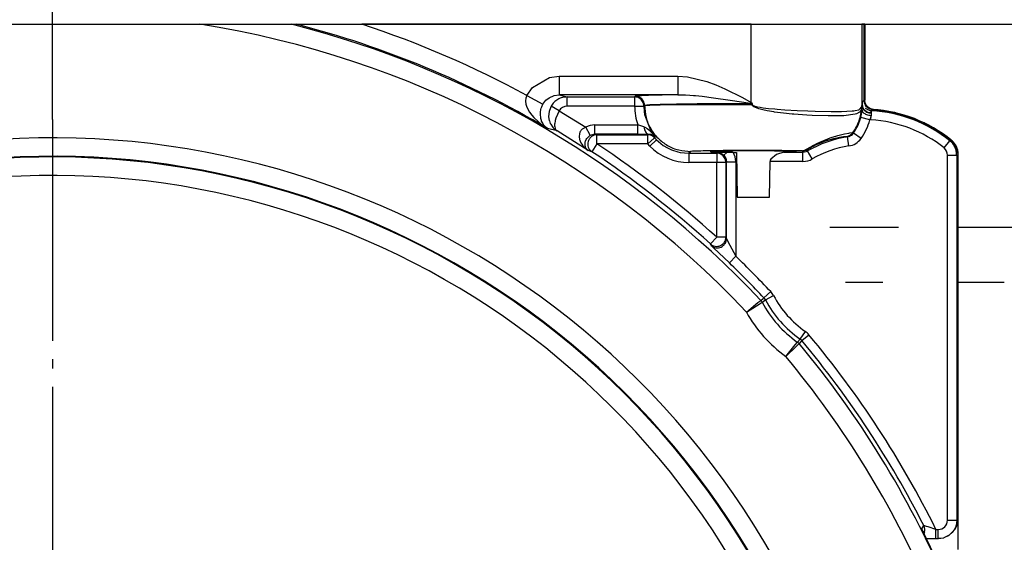
# Model space of a CAD drawing. Units: inches. Extents: x -250 to 930, y -124 to 708.
# Drawn here: x 360 to 371, y 137 to 143 of the extents above; entities that cross this region are included whole.
import ezdxf

# ---------------------------------------------------------------- set-up
doc = ezdxf.new("R2010")
doc.units = ezdxf.units.IN
doc.linetypes.add('DOT_CENTER', pattern=[14, 12, -1, 0, -1])
doc.layers.add('1', color=7, linetype='Continuous')
doc.styles.add('CONVERTER_11', font='txt.shx', dxfattribs={"width": 0.9})
doc.dimstyles.new('ME10_DIM_62', dxfattribs={"dimtxt": 17.5, "dimasz": 17.5, "dimexe": 10, "dimexo": 0, "dimgap": 10, "dimtad": 1, "dimdsep": 46, "dimtxsty": 'CONVERTER_11', "dimsah": 1, "dimcen": 0.09, "dimclrd": 3, "dimclre": 3, "dimclrt": 4, "dimadec": 0, "dimazin": 0, "dimtfac": 1, "dimtdec": 4, "dimtix": 1, "dimtmove": 0, "dimatfit": 3, "dimfxl": 1, "dimtolj": 1, "dimtzin": 0, "dimarcsym": 0})

# ---------------------------------------------------------------- blocks, each defined once
blk = doc.blocks.new('70106-2-0283__238', base_point=(1334, 699.769))
at = {"color": 1, "linetype": 'Continuous'}
for p, q in [((1844.144, 702.769), (1847.856, 702.769)), ((1851.1, 702.769), (1857, 702.769)), ((1847.011, 699.769), (1844.989, 699.769)), ((1853.6, 699.769), (1851.1, 699.769))]:
    blk.add_line(p, q, dxfattribs=at)
blk = doc.blocks.new('70106-ep21-25__239', base_point=(1334, 699.769))
blk.add_blockref('70106-2-0283__238', (1334, 699.769))
blk = doc.blocks.new('527-146-6-0850_Gehäuseschale_links__311', base_point=(1707.6, 609.669))
at = {"color": 1, "linetype": 'Continuous'}
for p, q in [((1846.035, 713.769), (1845.995, 713.769)), ((1846.035, 713.769), (1846.035, 709.651)), ((1846.055, 709.511), (1846.035, 709.651)), ((1846.069, 709.47), (1846.055, 709.511)), ((1846.112, 709.383), (1846.069, 709.47)), ((1846.24, 709.247), (1846.112, 709.383)), ((1846.312, 709.203), (1846.24, 709.247)), ((1846.364, 709.181), (1846.312, 709.203)), ((1846.501, 709.152), (1846.364, 709.181)), ((1846.712, 709.121), (1846.501, 709.152)), ((1847.669, 708.98), (1847.559, 708.997)), ((1847.813, 708.93), (1847.669, 708.98)), ((1849.254, 708.426), (1849.189, 708.449)), ((1849.37, 708.353), (1849.254, 708.426)), ((1850.676, 707.532), (1850.615, 707.571)), ((1851.1, 685.282), (1851.1, 706.712))]:
    blk.add_line(p, q, dxfattribs=at)
for centre, radius, start, end in [((1846.001, 701.668), 7.5, 50.9048, 51.441), ((1850.1, 706.712), 1, 359.9995, 50.8929)]:
    blk.add_arc(centre, radius, start, end, dxfattribs=at)
blk = doc.blocks.new('527-146-1-0110_Gehaeuse_links__312', base_point=(1707.6, 609.669))
blk.add_blockref('527-146-6-0850_Gehäuseschale_links__311', (1707.6, 609.669))
blk = doc.blocks.new('527-146-6-0851_Gehäuseschale_rechts__313', base_point=(1707.6, 609.674))
at = {"color": 1, "linetype": 'Continuous'}
for p, q in [((1794.012, 713.769), (1809.988, 713.769)), ((1809.988, 713.769), (1814.97, 713.769)), ((1814.97, 713.769), (1815.102, 713.769)), ((1815.102, 713.769), (1815.204, 713.769)), ((1815.204, 713.769), (1815.233, 713.769)), ((1815.233, 713.769), (1818.783, 713.769)), ((1839.872, 713.769), (1818.783, 713.769)), ((1839.872, 713.769), (1845.871, 713.769)), ((1845.995, 713.769), (1845.871, 713.769)), ((1845.995, 709.648), (1845.995, 713.769)), ((1846.015, 709.508), (1845.995, 709.648)), ((1845.995, 709.648), (1846.015, 709.508)), ((1846.035, 709.454), (1846.015, 709.508)), ((1846.015, 709.508), (1846.073, 709.38)), ((1846.073, 709.38), (1846.035, 709.454)), ((1846.139, 709.297), (1846.073, 709.38)), ((1846.073, 709.38), (1846.201, 709.243)), ((1846.065, 709.227), (1846.087, 709.206)), ((1846.201, 709.243), (1846.139, 709.297)), ((1846.272, 709.2), (1846.201, 709.243)), ((1846.201, 709.243), (1846.272, 709.2)), ((1846.325, 709.177), (1846.272, 709.2)), ((1846.272, 709.2), (1846.325, 709.177)), ((1846.444, 709.151), (1846.325, 709.177)), ((1846.325, 709.177), (1846.444, 709.151)), ((1846.464, 709.149), (1846.444, 709.151)), ((1846.444, 709.151), (1846.464, 709.149)), ((1846.464, 709.149), (1847.212, 709.064)), ((1847.212, 709.064), (1847.632, 708.982)), ((1847.632, 708.982), (1847.753, 708.948)), ((1847.753, 708.948), (1848.774, 708.63)), ((1848.774, 708.63), (1849.215, 708.437)), ((1849.215, 708.437), (1849.325, 708.378)), ((1849.325, 708.378), (1850.206, 707.871)), ((1850.206, 707.871), (1850.636, 707.554)), ((1850.636, 707.554), (1850.685, 707.515)), ((1850.685, 707.515), (1850.725, 707.486)), ((1850.908, 707.289), (1850.725, 707.486)), ((1851.046, 707.014), (1850.908, 707.289)), ((1838.253, 706.816), (1838.042, 706.812)), ((1838.551, 706.819), (1838.253, 706.816)), ((1838.905, 706.821), (1838.551, 706.819)), ((1838.905, 706.821), (1839.092, 706.821)), ((1839.092, 706.821), (1839.119, 704.392)), ((1841.25, 706.714), (1840.942, 706.458)), ((1841.641, 706.829), (1841.25, 706.714)), ((1851.095, 706.71), (1851.046, 707.014)), ((1851.095, 686.943), (1851.095, 706.71)), ((1840.881, 704.392), (1840.903, 706.331)), ((1840.908, 706.377), (1840.903, 706.331)), ((1840.914, 706.397), (1840.908, 706.377)), ((1840.942, 706.458), (1840.914, 706.397)), ((1839.119, 704.392), (1840.881, 704.392)), ((1840.395, 698.797), (1840.528, 698.895)), ((1840.471, 698.692), (1840.651, 698.818)), ((1840.528, 698.895), (1840.574, 698.926)), ((1842.528, 696.7), (1842.381, 696.537)), ((1842.626, 696.611), (1842.494, 696.47)), ((1842.494, 696.47), (1842.477, 696.449)), ((1851.056, 686.668), (1851.095, 686.943)), ((1851.056, 686.668), (1851.095, 686.943)), ((1849.452, 685.703), (1849.123, 686.399)), ((1849.375, 685.866), (1849.123, 686.399)), ((1850.802, 686.236), (1850.904, 686.355)), ((1850.802, 686.236), (1850.904, 686.355)), ((1850.904, 686.355), (1851.019, 686.562)), ((1850.904, 686.355), (1850.932, 686.396)), ((1850.932, 686.396), (1851.019, 686.562)), ((1851.019, 686.562), (1851.046, 686.635)), ((1851.019, 686.562), (1851.046, 686.635)), ((1851.046, 686.635), (1851.056, 686.668)), ((1851.046, 686.635), (1851.056, 686.668)), ((1849.267, 686.215), (1849.238, 686.15)), ((1849.493, 685.868), (1849.375, 685.866)), ((1849.493, 685.868), (1849.375, 685.866)), ((1849.467, 685.674), (1849.375, 685.866)), ((1849.88, 685.871), (1849.493, 685.868)), ((1849.896, 685.869), (1849.493, 685.868)), ((1849.896, 685.869), (1849.88, 685.871)), ((1850.021, 685.869), (1849.896, 685.869)), ((1850.296, 685.908), (1850.021, 685.869)), ((1850.038, 685.874), (1850.021, 685.869)), ((1850.296, 685.908), (1850.038, 685.874)), ((1850.329, 685.918), (1850.296, 685.908)), ((1850.329, 685.918), (1850.296, 685.908)), ((1850.402, 685.945), (1850.329, 685.918)), ((1850.402, 685.945), (1850.329, 685.918)), ((1850.609, 686.06), (1850.402, 685.945)), ((1850.568, 686.032), (1850.402, 685.945)), ((1850.609, 686.06), (1850.568, 686.032)), ((1850.728, 686.162), (1850.609, 686.06)), ((1850.728, 686.162), (1850.609, 686.06)), ((1850.83, 686.282), (1850.728, 686.162)), ((1850.728, 686.162), (1850.802, 686.236)), ((1849.467, 685.674), (1849.452, 685.703)), ((1850.44, 683.548), (1849.467, 685.674))]:
    blk.add_line(p, q, dxfattribs=at)
at = {"color": 124, "linetype": 'Continuous'}
for p, q in [((1839.872, 709.536), (1839.872, 713.769)), ((1845.871, 713.769), (1845.871, 709.362)), ((1845.995, 709.648), (1845.995, 713.769)), ((1828.942, 710.875), (1829.472, 710.948)), ((1829.472, 710.948), (1829.472, 709.949)), ((1829.472, 710.948), (1835.901, 710.948)), ((1835.901, 710.948), (1835.901, 709.949)), ((1835.901, 710.948), (1836.435, 710.913)), ((1836.435, 710.913), (1837.473, 710.668)), ((1828.034, 710.338), (1828.942, 710.875)), ((1837.473, 710.668), (1837.972, 710.483)), ((1837.972, 710.483), (1838.458, 710.271)), ((1827.715, 709.908), (1827.661, 709.763)), ((1827.715, 709.908), (1828.034, 710.338)), ((1827.715, 709.908), (1828.591, 709.429)), ((1828.924, 709.788), (1829.207, 709.913)), ((1829.207, 709.913), (1829.472, 709.949)), ((1835.901, 709.949), (1829.472, 709.949)), ((1829.472, 709.949), (1829.903, 709.829)), ((1833.561, 709.829), (1833.596, 709.865)), ((1835.901, 709.949), (1836.324, 709.94)), ((1836.324, 709.94), (1836.549, 709.927)), ((1836.549, 709.927), (1836.75, 709.912)), ((1836.75, 709.912), (1836.86, 709.902)), ((1836.86, 709.902), (1837.217, 709.864)), ((1837.217, 709.864), (1837.837, 709.787)), ((1838.458, 710.271), (1839.405, 709.791)), ((1827.661, 709.763), (1827.646, 709.612)), ((1827.646, 709.612), (1827.647, 709.592)), ((1827.647, 709.592), (1827.67, 709.433)), ((1827.67, 709.433), (1827.704, 709.323)), ((1827.704, 709.323), (1827.751, 709.21)), ((1828.526, 709.29), (1828.591, 709.429)), ((1828.591, 709.429), (1828.75, 709.645)), ((1828.75, 709.645), (1828.924, 709.788)), ((1829.036, 709.328), (1828.939, 709.098)), ((1829.469, 709.079), (1829.036, 709.328)), ((1829.903, 709.829), (1833.561, 709.829)), ((1829.903, 709.33), (1829.903, 709.829)), ((1833.561, 709.33), (1829.903, 709.33)), ((1833.561, 709.829), (1833.561, 709.33)), ((1833.561, 709.33), (1834.061, 709.33)), ((1834.061, 709.33), (1834.096, 709.364)), ((1834.061, 709.33), (1834.079, 709.03)), ((1834.171, 709.373), (1834.096, 709.364)), ((1834.096, 709.364), (1834.171, 709.373)), ((1834.226, 709.376), (1834.171, 709.373)), ((1834.171, 709.373), (1834.226, 709.376)), ((1834.377, 709.397), (1834.226, 709.376)), ((1834.226, 709.376), (1834.377, 709.381)), ((1834.952, 709.421), (1834.377, 709.397)), ((1834.377, 709.381), (1834.952, 709.394)), ((1835.833, 709.442), (1834.952, 709.421)), ((1834.952, 709.394), (1836.745, 709.413)), ((1836.956, 709.458), (1835.833, 709.442)), ((1836.745, 709.413), (1839.916, 709.423)), ((1839.916, 709.474), (1836.956, 709.458)), ((1837.837, 709.787), (1838.744, 709.661)), ((1838.744, 709.661), (1839.849, 709.495)), ((1839.405, 709.791), (1839.872, 709.536)), ((1839.872, 709.536), (1839.849, 709.495)), ((1839.849, 709.495), (1839.885, 709.49)), ((1839.872, 709.536), (1839.916, 709.512)), ((1839.885, 709.49), (1839.916, 709.474)), ((1839.916, 709.512), (1839.939, 709.474)), ((1839.939, 709.474), (1839.916, 709.474)), ((1839.939, 709.423), (1839.916, 709.423)), ((1839.921, 709.394), (1839.916, 709.423)), ((1839.934, 709.369), (1839.921, 709.394)), ((1840.021, 709.296), (1839.934, 709.369)), ((1839.939, 709.474), (1839.939, 709.423)), ((1839.939, 709.423), (1839.941, 709.407)), ((1839.941, 709.407), (1839.965, 709.378)), ((1839.965, 709.378), (1840.023, 709.353)), ((1840.023, 709.353), (1840.044, 709.346)), ((1840.044, 709.346), (1840.135, 709.318)), ((1840.135, 709.318), (1840.157, 709.313)), ((1840.157, 709.313), (1840.211, 709.3)), ((1845.715, 709.131), (1845.869, 709.312)), ((1845.869, 709.312), (1845.867, 709.262)), ((1845.869, 709.333), (1845.871, 709.362)), ((1845.871, 709.362), (1845.869, 709.312)), ((1845.869, 709.312), (1845.869, 709.333)), ((1845.871, 709.362), (1845.91, 709.323)), ((1845.897, 709.109), (1845.91, 709.323)), ((1845.91, 709.323), (1845.911, 709.362)), ((1845.911, 709.362), (1845.918, 709.56)), ((1845.918, 709.56), (1845.921, 709.579)), ((1845.921, 709.579), (1845.995, 709.648)), ((1827.751, 709.21), (1827.871, 709)), ((1827.871, 709), (1827.992, 708.836)), ((1827.992, 708.836), (1828.106, 708.706)), ((1828.451, 708.915), (1828.456, 709.002)), ((1828.474, 708.665), (1828.451, 708.915)), ((1828.456, 709.002), (1828.483, 709.154)), ((1828.483, 709.154), (1828.5, 709.214)), ((1828.5, 709.214), (1828.526, 709.29)), ((1828.903, 708.904), (1828.901, 708.749)), ((1828.925, 709.045), (1828.903, 708.904)), ((1828.939, 709.098), (1828.925, 709.045)), ((1829.469, 709.079), (1829.29, 708.681)), ((1829.469, 709.079), (1830.92, 708.189)), ((1834.079, 709.03), (1834.102, 708.88)), ((1834.102, 708.88), (1834.428, 708.025)), ((1840.077, 709.265), (1840.021, 709.296)), ((1840.196, 709.217), (1840.077, 709.265)), ((1840.297, 709.183), (1840.196, 709.217)), ((1840.211, 709.3), (1840.362, 709.271)), ((1840.517, 709.125), (1840.297, 709.183)), ((1840.362, 709.271), (1840.528, 709.245)), ((1840.749, 709.076), (1840.517, 709.125)), ((1840.528, 709.245), (1840.816, 709.209)), ((1841.11, 709.014), (1840.749, 709.076)), ((1840.816, 709.209), (1841.158, 709.175)), ((1841.149, 709.008), (1841.11, 709.014)), ((1841.47, 708.965), (1841.149, 709.008)), ((1841.158, 709.175), (1841.286, 709.163)), ((1841.286, 709.163), (1841.7, 709.132)), ((1841.638, 708.944), (1841.47, 708.965)), ((1842.1, 708.897), (1841.638, 708.944)), ((1841.7, 709.132), (1842.364, 709.093)), ((1842.186, 708.89), (1842.1, 708.897)), ((1842.901, 708.837), (1842.186, 708.89)), ((1842.364, 709.093), (1842.95, 709.067)), ((1843.176, 708.822), (1842.901, 708.837)), ((1842.95, 709.067), (1843.351, 709.054)), ((1844.051, 708.795), (1843.176, 708.822)), ((1843.351, 709.054), (1844.215, 709.038)), ((1844.762, 708.805), (1844.051, 708.795)), ((1844.215, 709.038), (1844.783, 709.042)), ((1844.895, 708.812), (1844.762, 708.805)), ((1844.783, 709.042), (1845.35, 709.069)), ((1845.511, 708.894), (1844.895, 708.812)), ((1845.35, 709.069), (1845.442, 709.078)), ((1845.442, 709.078), (1845.52, 709.088)), ((1845.597, 708.92), (1845.511, 708.894)), ((1845.52, 709.088), (1845.715, 709.131)), ((1845.758, 709.005), (1845.597, 708.92)), ((1845.83, 709.094), (1845.758, 709.005)), ((1845.826, 708.709), (1845.88, 708.976)), ((1845.853, 709.155), (1845.83, 709.094)), ((1845.867, 709.262), (1845.853, 709.155)), ((1845.88, 708.976), (1845.897, 709.109)), ((1846.087, 709.206), (1846.343, 709.067)), ((1846.256, 709.107), (1846.211, 709.125)), ((1846.375, 709.081), (1846.256, 709.107)), ((1846.37, 708.771), (1846.309, 708.585)), ((1846.343, 709.067), (1846.378, 709.024)), ((1846.368, 708.58), (1846.381, 708.823)), ((1846.381, 708.823), (1846.37, 708.771)), ((1846.395, 709.079), (1846.375, 709.081)), ((1846.378, 709.024), (1846.389, 708.972)), ((1846.387, 708.881), (1846.381, 708.823)), ((1846.389, 708.952), (1846.387, 708.881)), ((1846.389, 708.972), (1846.395, 709.079)), ((1846.389, 708.972), (1846.389, 708.952)), ((1846.464, 709.149), (1846.395, 709.079)), ((1828.106, 708.706), (1828.327, 708.493)), ((1828.327, 708.493), (1828.504, 708.349)), ((1828.506, 708.553), (1828.474, 708.665)), ((1828.504, 708.349), (1828.668, 708.231)), ((1828.519, 708.52), (1828.506, 708.553)), ((1828.543, 708.462), (1828.519, 708.52)), ((1828.624, 708.327), (1828.543, 708.462)), ((1828.646, 708.297), (1828.624, 708.327)), ((1828.694, 708.242), (1828.646, 708.297)), ((1828.763, 708.177), (1828.694, 708.242)), ((1828.901, 708.749), (1828.932, 708.559)), ((1828.932, 708.559), (1828.94, 708.531)), ((1828.94, 708.531), (1828.991, 708.395)), ((1828.991, 708.395), (1829.016, 708.345)), ((1829.016, 708.345), (1829.109, 708.202)), ((1829.227, 708.365), (1829.225, 708.283)), ((1829.225, 708.283), (1829.227, 708.249)), ((1829.228, 708.387), (1829.227, 708.365)), ((1829.227, 708.249), (1829.23, 708.22)), ((1829.249, 708.526), (1829.228, 708.387)), ((1829.253, 708.546), (1829.249, 708.526)), ((1829.29, 708.681), (1829.253, 708.546)), ((1831.402, 707.812), (1831.402, 708.312)), ((1831.402, 708.312), (1833.739, 708.312)), ((1833.836, 708.283), (1833.739, 708.312)), ((1833.739, 707.812), (1833.739, 708.312)), ((1833.961, 708.243), (1833.836, 708.283)), ((1834.068, 708.206), (1833.961, 708.243)), ((1845.429, 707.863), (1845.668, 708.267)), ((1845.668, 708.267), (1845.679, 708.291)), ((1845.679, 708.291), (1845.826, 708.709)), ((1846.309, 708.585), (1845.826, 708.709)), ((1846.368, 708.58), (1846.309, 708.585)), ((1828.668, 708.231), (1828.838, 708.122)), ((1828.838, 708.122), (1828.763, 708.177)), ((1829.355, 707.982), (1828.838, 708.122)), ((1829.109, 708.202), (1829.148, 708.155)), ((1829.148, 708.155), (1829.224, 708.08)), ((1829.224, 708.08), (1829.355, 707.982)), ((1829.23, 708.22), (1829.255, 708.117)), ((1829.255, 708.117), (1829.297, 708.038)), ((1829.297, 708.038), (1829.355, 707.982)), ((1831.042, 706.92), (1829.355, 707.982)), ((1830.57, 707.834), (1830.555, 707.68)), ((1830.597, 707.911), (1830.57, 707.834)), ((1830.615, 707.948), (1830.597, 707.911)), ((1830.646, 707.997), (1830.615, 707.948)), ((1830.67, 708.027), (1830.646, 707.997)), ((1830.72, 708.077), (1830.67, 708.027)), ((1830.783, 708.124), (1830.72, 708.077)), ((1830.92, 708.189), (1830.783, 708.124)), ((1831.16, 707.751), (1830.92, 708.189)), ((1831.072, 707.69), (1831.16, 707.751)), ((1831.16, 707.751), (1831.178, 707.76)), ((1831.178, 707.76), (1831.356, 707.81)), ((1831.356, 707.81), (1831.402, 707.812)), ((1831.402, 707.812), (1831.519, 707.777)), ((1833.739, 707.812), (1831.402, 707.812)), ((1831.519, 707.277), (1831.519, 707.777)), ((1831.519, 707.777), (1834.272, 707.777)), ((1834.196, 708.14), (1834.068, 708.206)), ((1834.225, 708.12), (1834.196, 708.14)), ((1834.249, 708.102), (1834.225, 708.12)), ((1834.381, 707.989), (1834.249, 708.102)), ((1834.272, 707.777), (1834.31, 707.815)), ((1834.272, 707.277), (1834.272, 707.777)), ((1834.31, 707.815), (1834.361, 707.814)), ((1834.361, 707.814), (1834.432, 707.804)), ((1834.406, 707.965), (1834.381, 707.989)), ((1834.444, 707.928), (1834.406, 707.965)), ((1834.428, 708.025), (1834.504, 707.908)), ((1834.432, 707.804), (1834.625, 707.723)), ((1834.541, 707.83), (1834.444, 707.928)), ((1834.504, 707.908), (1834.697, 707.663)), ((1834.697, 707.663), (1834.541, 707.83)), ((1834.625, 707.723), (1834.697, 707.663)), ((1844.263, 707.641), (1844.469, 707.708)), ((1844.469, 707.708), (1844.573, 707.739)), ((1844.573, 707.739), (1844.871, 707.815)), ((1844.871, 707.815), (1844.936, 707.829)), ((1844.936, 707.829), (1845.167, 707.872)), ((1845.167, 707.872), (1845.234, 707.882)), ((1845.195, 707.687), (1845.326, 707.757)), ((1845.234, 707.882), (1845.251, 707.884)), ((1845.251, 707.884), (1845.345, 707.894)), ((1845.326, 707.757), (1845.363, 707.789)), ((1845.345, 707.894), (1845.389, 707.892)), ((1845.363, 707.789), (1845.429, 707.863)), ((1845.389, 707.892), (1845.429, 707.863)), ((1845.834, 707.571), (1845.429, 707.863)), ((1830.555, 707.68), (1830.577, 707.529)), ((1830.577, 707.529), (1830.589, 707.488)), ((1830.589, 707.488), (1830.614, 707.422)), ((1830.614, 707.422), (1830.649, 707.347)), ((1830.649, 707.347), (1830.754, 707.186)), ((1830.754, 707.186), (1830.772, 707.164)), ((1830.875, 707.269), (1830.889, 707.394)), ((1830.878, 707.214), (1830.875, 707.269)), ((1830.888, 707.157), (1830.878, 707.214)), ((1830.889, 707.394), (1830.897, 707.424)), ((1830.897, 707.424), (1830.94, 707.527)), ((1830.94, 707.527), (1830.965, 707.569)), ((1830.965, 707.569), (1831.001, 707.618)), ((1831.001, 707.618), (1831.072, 707.69)), ((1831.519, 707.277), (1831.243, 706.86)), ((1834.272, 707.277), (1831.519, 707.277)), ((1834.272, 707.277), (1834.617, 707.585)), ((1834.387, 707.156), (1834.272, 707.277)), ((1834.387, 707.156), (1834.741, 707.509)), ((1834.617, 707.585), (1834.645, 707.61)), ((1834.697, 707.663), (1834.645, 707.61)), ((1834.645, 707.61), (1834.692, 707.559)), ((1834.692, 707.559), (1834.741, 707.509)), ((1834.741, 707.509), (1834.849, 707.407)), ((1834.849, 707.407), (1835.115, 707.201)), ((1835.115, 707.201), (1835.346, 707.064)), ((1843.111, 707.128), (1843.227, 707.189)), ((1843.227, 707.189), (1843.353, 707.254)), ((1843.246, 707.164), (1843.334, 707.208)), ((1843.334, 707.208), (1843.42, 707.249)), ((1843.353, 707.254), (1843.399, 707.277)), ((1843.399, 707.277), (1843.641, 707.393)), ((1843.42, 707.249), (1843.449, 707.262)), ((1843.449, 707.262), (1843.598, 707.327)), ((1843.598, 707.327), (1843.765, 707.394)), ((1843.641, 707.393), (1843.82, 707.471)), ((1843.765, 707.394), (1843.901, 707.444)), ((1843.82, 707.471), (1844.028, 707.556)), ((1843.901, 707.444), (1843.953, 707.462)), ((1843.953, 707.462), (1844.353, 707.58)), ((1844.028, 707.556), (1844.167, 707.608)), ((1844.167, 707.608), (1844.263, 707.641)), ((1844.353, 707.58), (1844.671, 707.65)), ((1844.671, 707.65), (1844.875, 707.682)), ((1844.875, 707.682), (1844.958, 707.691)), ((1844.958, 707.691), (1845.062, 707.692)), ((1845.062, 707.692), (1845.099, 707.662)), ((1845.099, 707.662), (1845.161, 707.676)), ((1845.173, 707.169), (1845.099, 707.662)), ((1845.161, 707.676), (1845.195, 707.687)), ((1850.335, 707.065), (1850.648, 707.454)), ((1850.648, 707.454), (1850.725, 707.486)), ((1830.772, 707.164), (1830.791, 707.141)), ((1830.791, 707.141), (1830.888, 707.042)), ((1830.892, 707.142), (1830.888, 707.157)), ((1830.888, 707.042), (1831.042, 706.92)), ((1830.923, 707.062), (1830.892, 707.142)), ((1830.935, 707.039), (1830.923, 707.062)), ((1830.975, 706.982), (1830.935, 707.039)), ((1831.042, 706.92), (1830.975, 706.982)), ((1831.243, 706.86), (1831.042, 706.92)), ((1835.346, 707.064), (1835.552, 706.967)), ((1835.552, 706.967), (1835.91, 706.85)), ((1835.91, 706.85), (1836.025, 706.824)), ((1836.025, 706.824), (1836.508, 706.777)), ((1836.606, 706.875), (1836.508, 706.777)), ((1836.508, 706.777), (1836.508, 706.277)), ((1836.508, 706.777), (1838.009, 706.777)), ((1838.009, 706.777), (1838.042, 706.812)), ((1838.009, 706.777), (1838.009, 706.277)), ((1838.042, 706.812), (1838.141, 706.803)), ((1838.141, 706.803), (1838.18, 706.793)), ((1838.18, 706.793), (1838.322, 706.728)), ((1838.322, 706.728), (1838.345, 706.711)), ((1838.345, 706.711), (1838.397, 706.666)), ((1838.551, 706.819), (1838.397, 706.666)), ((1838.397, 706.666), (1838.459, 706.591)), ((1841.641, 706.829), (1842.683, 706.829)), ((1842.664, 706.9), (1842.716, 706.918)), ((1842.683, 706.829), (1842.664, 706.9)), ((1842.683, 706.829), (1842.864, 706.863)), ((1842.683, 706.331), (1842.683, 706.829)), ((1842.716, 706.918), (1842.816, 706.967)), ((1842.816, 706.967), (1842.849, 706.985)), ((1842.849, 706.985), (1843.111, 707.128)), ((1842.864, 706.863), (1842.936, 706.898)), ((1842.916, 706.968), (1842.93, 706.982)), ((1842.936, 706.898), (1842.916, 706.968)), ((1842.93, 706.982), (1842.993, 707.023)), ((1843.188, 706.468), (1842.936, 706.898)), ((1842.993, 707.023), (1843.007, 707.032)), ((1843.007, 707.032), (1843.081, 707.075)), ((1843.081, 707.075), (1843.151, 707.114)), ((1843.151, 707.114), (1843.246, 707.164)), ((1850.521, 706.675), (1851.021, 706.675)), ((1850.521, 686.87), (1850.521, 706.675)), ((1851.095, 706.71), (1851.021, 706.675)), ((1851.021, 706.675), (1851.021, 686.87)), ((1851.095, 686.943), (1851.095, 706.71)), ((1838.009, 706.277), (1836.508, 706.277)), ((1838.509, 706.277), (1838.009, 706.277)), ((1838.009, 702.225), (1838.009, 706.277)), ((1838.459, 706.591), (1838.469, 706.576)), ((1838.469, 706.576), (1838.506, 706.504)), ((1838.506, 706.504), (1838.544, 706.312)), ((1838.544, 706.312), (1838.509, 706.277)), ((1838.509, 706.277), (1838.509, 702.225)), ((1838.544, 706.312), (1839.044, 706.312)), ((1838.544, 702.145), (1838.544, 706.312)), ((1839.044, 706.312), (1839.044, 701.185)), ((1842.683, 706.331), (1840.903, 706.331)), ((1837.672, 701.855), (1838.009, 702.225)), ((1837.707, 701.776), (1837.672, 701.855)), ((1838.509, 702.225), (1838.009, 702.225)), ((1838.509, 702.225), (1838.544, 702.145)), ((1838.544, 702.145), (1838.568, 702.093)), ((1838.568, 702.093), (1838.723, 701.796)), ((1837.745, 701.735), (1837.707, 701.776)), ((1837.838, 701.644), (1837.745, 701.735)), ((1838.697, 700.824), (1837.838, 701.644)), ((1838.723, 701.796), (1839.044, 701.185)), ((1838.697, 700.824), (1839.044, 701.185)), ((1840.574, 698.926), (1840.938, 699.268)), ((1839.623, 698.159), (1840.247, 698.676)), ((1840.247, 698.676), (1840.395, 698.797)), ((1840.308, 698.591), (1840.471, 698.692)), ((1840.616, 698.875), (1840.574, 698.926)), ((1840.651, 698.818), (1840.616, 698.875)), ((1840.651, 698.818), (1841.092, 699.054)), ((1839.623, 698.159), (1840.308, 698.591)), ((1842.528, 696.7), (1842.815, 697.11)), ((1842.261, 696.388), (1842.381, 696.537)), ((1842.58, 696.659), (1842.528, 696.7)), ((1842.626, 696.611), (1842.58, 696.659)), ((1842.626, 696.611), (1843.009, 696.932)), ((1841.75, 695.758), (1842.261, 696.388)), ((1841.75, 695.758), (1842.338, 696.317)), ((1842.338, 696.317), (1842.477, 696.449)), ((1851.021, 686.87), (1851.095, 686.943)), ((1849.123, 686.399), (1849.232, 686.578)), ((1849.256, 686.574), (1849.232, 686.578)), ((1849.275, 686.568), (1849.256, 686.574)), ((1849.29, 686.564), (1849.275, 686.568)), ((1849.32, 686.555), (1849.29, 686.564)), ((1849.378, 686.538), (1849.32, 686.555)), ((1849.468, 686.509), (1849.378, 686.538)), ((1849.896, 686.369), (1849.468, 686.509)), ((1849.896, 685.869), (1849.896, 686.369)), ((1849.896, 686.369), (1850.021, 686.369)), ((1850.021, 685.869), (1850.021, 686.369)), ((1850.521, 686.87), (1851.021, 686.87)), ((1850.946, 686.489), (1850.858, 686.322)), ((1850.973, 686.561), (1850.946, 686.489)), ((1850.983, 686.594), (1850.973, 686.561)), ((1851.021, 686.87), (1850.983, 686.594)), ((1850.858, 686.322), (1850.83, 686.282))]:
    blk.add_line(p, q, dxfattribs=at)
for centre, radius, start, end in [((1802, 662.669), 51.721, 43.3296, 81.1155), ((1802, 662.669), 52.72, 43.2583, 75.7577), ((1802, 662.669), 52.786, 59.4401, 75.4815), ((1802, 662.669), 53.785, 61.4383, 71.8182), ((1829.903, 708.829), 0.501, 90.0018, 149.992), ((1836.562, 709.329), 3.001, 179.9941, 199.809), ((1846, 701.669), 7.421, 51.2258, 86.9518), ((1831.404, 707.303), 1.009, 90.0909, 118.6352), ((1843.405, 709.329), 2.999, 324.1014, 345.6347), ((1846, 701.669), 6.921, 51.2258, 86.9518), ((1802, 662.669), 44.936, 215.0455, 102.8857), ((1802, 662.669), 53.491, 47.688, 56.5058), ((1846, 701.669), 6.061, 98.5517, 120.365), ((1845.024, 708.156), 0.999, 278.547, 324.1018), ((1802, 662.669), 52.991, 47.688, 56.5058), ((1836.508, 709.277), 3, 225.0033, 270.0003), ((1838.044, 706.312), 1, 359.9995, 30.5636), ((1846, 701.669), 5.562, 98.5517, 120.365), ((1850.021, 706.675), 0.5, 359.9995, 51.2263), ((1802, 662.669), 43.936, 215.0455, 102.8857), ((1802, 662.669), 43.897, 215.0455, 102.8857), ((1842.685, 707.327), 0.996, 269.922, 300.3807), ((1802, 662.669), 42.897, 215.0455, 102.8857), ((1802, 662.669), 52.939, 43.2267, 46.1163), ((1802, 662.669), 53.439, 43.2267, 46.1163), ((1840.207, 698.581), 1.004, 28.079, 43.1972), ((1846, 701.669), 6.28, 208.2979, 234.8073), ((1846, 701.669), 6.061, 208.0495, 235.0557), ((1846, 701.669), 5.561, 208.0495, 235.0557), ((1846, 701.669), 7.279, 208.8249, 234.2803), ((1842.239, 696.288), 1.004, 39.908, 55.0263), ((1802, 662.669), 52.939, 26.849, 39.8785), ((1802, 662.669), 53.439, 26.3282, 39.8785), ((1802, 662.669), 52.72, 23.3248, 39.8469), ((1802, 662.669), 51.721, 23.3248, 39.7757), ((1850.021, 686.87), 0.5, 270.0032, 359.9968), ((1802, 662.669), 52.749, 23.3178, 25.8578)]:
    blk.add_arc(centre, radius, start, end, dxfattribs=at)
at = {"color": 1, "linetype": 'Continuous'}
blk.add_arc((1846, 701.669), 7.495, 50.9148, 86.4531, dxfattribs=at)
at = {"color": 124, "linetype": 'Continuous'}
for points, knots in [([(1835.901, 709.949), (1835.733, 709.946), (1835.415, 709.941), (1834.966, 709.932), (1834.575, 709.923), (1834.247, 709.912), (1833.984, 709.903), (1833.791, 709.889), (1833.668, 709.884), (1833.613, 709.869), (1833.596, 709.865)], [0, 0, 0, 0, 0.504494, 0.954675, 1.346887, 1.677478, 1.941432, 2.13528, 2.25777, 2.308176, 2.308176, 2.308176, 2.308176]), ([(1834.096, 709.364), (1834.093, 709.408), (1834.086, 709.495), (1834.034, 709.617), (1833.954, 709.722), (1833.849, 709.802), (1833.727, 709.855), (1833.64, 709.861), (1833.596, 709.865)], [0, 0, 0, 0, 0.1305618, 0.2611325, 0.3917083, 0.5222841, 0.6528548, 0.7834166, 0.7834166, 0.7834166, 0.7834166]), ([(1829.903, 709.829), (1829.815, 709.823), (1829.641, 709.81), (1829.397, 709.704), (1829.184, 709.546), (1829.086, 709.401), (1829.036, 709.328)], [0, 0, 0, 0, 0.261232, 0.522494, 0.783789, 1.04511, 1.04511, 1.04511, 1.04511]), ([(1834.061, 709.33), (1834.058, 709.373), (1834.051, 709.46), (1833.998, 709.582), (1833.919, 709.687), (1833.814, 709.767), (1833.692, 709.819), (1833.605, 709.826), (1833.561, 709.829)], [0, 0, 0, 0, 0.1304863, 0.2609815, 0.3914818, 0.5219821, 0.6524773, 0.7829636, 0.7829636, 0.7829636, 0.7829636]), ([(1834.096, 709.364), (1834.113, 709.146), (1834.146, 708.71), (1834.409, 708.101), (1834.808, 707.576), (1835.332, 707.177), (1835.945, 706.913), (1836.385, 706.887), (1836.606, 706.875)], [0, 0, 0, 0, 0.652486, 1.305016, 1.957571, 2.610127, 3.263304, 3.9231, 3.9231, 3.9231, 3.9231]), ([(1845.867, 709.262), (1845.867, 709.268), (1845.867, 709.284), (1845.868, 709.301), (1845.869, 709.312)], [0, 0, 0, 0, 0.01648595, 0.05017991, 0.05017991, 0.05017991, 0.05017991]), ([(1845.911, 709.362), (1845.911, 709.338), (1845.91, 709.288), (1845.938, 709.213), (1845.991, 709.15), (1846.032, 709.112), (1846.052, 709.093)], [0, 0, 0, 0, 0.0712626, 0.1513716, 0.2329656, 0.3164213, 0.3164213, 0.3164213, 0.3164213]), ([(1845.91, 709.323), (1845.914, 709.292), (1845.921, 709.227), (1845.974, 709.138), (1846.05, 709.062), (1846.15, 709.003), (1846.265, 708.963), (1846.347, 708.956), (1846.389, 708.952)], [0, 0, 0, 0, 0.094736, 0.1943058, 0.3013766, 0.4164235, 0.5380139, 0.6633961, 0.6633961, 0.6633961, 0.6633961]), ([(1845.389, 707.892), (1845.457, 707.994), (1845.593, 708.199), (1845.737, 708.539), (1845.836, 708.895), (1845.856, 709.14), (1845.867, 709.262)], [0, 0, 0, 0, 0.36784, 0.73567, 1.103488, 1.47129, 1.47129, 1.47129, 1.47129]), ([(1845.897, 709.109), (1845.9, 709.087), (1845.905, 709.039), (1845.959, 708.975), (1846.036, 708.919), (1846.137, 708.873), (1846.254, 708.839), (1846.338, 708.829), (1846.381, 708.823)], [0, 0, 0, 0, 0.0657052, 0.1439173, 0.2392576, 0.3507857, 0.4743419, 0.6040142, 0.6040142, 0.6040142, 0.6040142]), ([(1846.052, 709.093), (1846.075, 709.076), (1846.123, 709.041), (1846.206, 709.005), (1846.295, 708.98), (1846.358, 708.974), (1846.389, 708.972)], [0, 0, 0, 0, 0.0868045, 0.1769992, 0.2697566, 0.3639663, 0.3639663, 0.3639663, 0.3639663]), ([(1831.519, 707.777), (1831.466, 707.772), (1831.36, 707.762), (1831.217, 707.684), (1831.104, 707.569), (1831.033, 707.423), (1831.012, 707.263), (1831.042, 707.105), (1831.119, 706.961), (1831.202, 706.894), (1831.243, 706.86)], [0, 0, 0, 0, 0.158836, 0.317758, 0.476767, 0.635831, 0.794894, 0.953904, 1.112825, 1.271661, 1.271661, 1.271661, 1.271661]), ([(1833.739, 707.812), (1833.837, 707.812), (1834.028, 707.813), (1834.218, 707.814), (1834.31, 707.815)], [0, 0, 0, 0, 0.295695, 0.5715228, 0.5715228, 0.5715228, 0.5715228]), ([(1834.068, 708.206), (1834.077, 708.154), (1834.093, 708.057), (1834.147, 707.934), (1834.216, 707.839), (1834.281, 707.823), (1834.31, 707.815)], [0, 0, 0, 0, 0.1572625, 0.2939059, 0.4034167, 0.4903947, 0.4903947, 0.4903947, 0.4903947]), ([(1834.645, 707.61), (1834.62, 707.635), (1834.57, 707.685), (1834.478, 707.736), (1834.377, 707.771), (1834.307, 707.775), (1834.272, 707.777)], [0, 0, 0, 0, 0.1049315, 0.2098609, 0.3147859, 0.4197048, 0.4197048, 0.4197048, 0.4197048]), ([(1845.062, 707.692), (1845.094, 707.699), (1845.158, 707.713), (1845.246, 707.757), (1845.326, 707.816), (1845.368, 707.866), (1845.389, 707.892)], [0, 0, 0, 0, 0.0980851, 0.1961753, 0.2942695, 0.3923657, 0.3923657, 0.3923657, 0.3923657]), ([(1851.021, 706.675), (1851.016, 706.749), (1851.007, 706.898), (1850.93, 707.11), (1850.813, 707.303), (1850.703, 707.404), (1850.648, 707.454)], [0, 0, 0, 0, 0.2230129, 0.4460269, 0.6690409, 0.8920539, 0.8920539, 0.8920539, 0.8920539]), ([(1842.664, 706.9), (1842.469, 706.904), (1842.036, 706.912), (1841.337, 706.918), (1840.556, 706.923), (1839.74, 706.923), (1838.939, 706.921), (1838.201, 706.915), (1837.571, 706.906), (1837.112, 706.896), (1836.806, 706.886), (1836.666, 706.878), (1836.606, 706.875)], [0, 0, 0, 0, 0.586519, 1.299909, 2.096987, 2.929488, 3.747001, 4.500023, 5.142964, 5.636916, 5.87942, 6.059312, 6.059312, 6.059312, 6.059312]), ([(1838.509, 706.277), (1838.505, 706.321), (1838.499, 706.408), (1838.446, 706.53), (1838.366, 706.635), (1838.261, 706.715), (1838.14, 706.767), (1838.052, 706.774), (1838.009, 706.777)], [0, 0, 0, 0, 0.1304863, 0.2609815, 0.3914818, 0.5219821, 0.6524773, 0.7829636, 0.7829636, 0.7829636, 0.7829636]), ([(1837.672, 701.855), (1837.71, 701.826), (1837.787, 701.767), (1837.928, 701.725), (1838.073, 701.722), (1838.213, 701.762), (1838.337, 701.839), (1838.433, 701.948), (1838.496, 702.081), (1838.505, 702.177), (1838.509, 702.225)], [0, 0, 0, 0, 0.143691, 0.287419, 0.431183, 0.574967, 0.718751, 0.862514, 1.006242, 1.149933, 1.149933, 1.149933, 1.149933]), ([(1837.707, 701.776), (1837.745, 701.746), (1837.822, 701.688), (1837.962, 701.645), (1838.108, 701.642), (1838.248, 701.682), (1838.372, 701.759), (1838.468, 701.868), (1838.532, 702.001), (1838.54, 702.097), (1838.544, 702.145)], [0, 0, 0, 0, 0.143783, 0.287603, 0.431458, 0.575334, 0.719211, 0.863066, 1.006886, 1.150669, 1.150669, 1.150669, 1.150669]), ([(1849.267, 686.215), (1849.274, 686.246), (1849.288, 686.306), (1849.286, 686.4), (1849.27, 686.493), (1849.245, 686.549), (1849.232, 686.578)], [0, 0, 0, 0, 0.0930952, 0.1861932, 0.2792948, 0.3723999, 0.3723999, 0.3723999, 0.3723999])]:
    blk.add_open_spline(points, degree=3, knots=knots, dxfattribs=at)
at = {"color": 1, "linetype": 'Continuous'}
for points, knots in [([(1851.095, 706.71), (1851.09, 706.784), (1851.08, 706.932), (1851.004, 707.143), (1850.889, 707.335), (1850.78, 707.436), (1850.725, 707.486)], [0, 0, 0, 0, 0.221666, 0.4433324, 0.6649988, 0.8866648, 0.8866648, 0.8866648, 0.8866648]), ([(1841.641, 706.829), (1841.772, 706.833), (1841.988, 706.838), (1842.15, 706.847), (1842.369, 706.854), (1842.194, 706.877), (1842.037, 706.88), (1841.679, 706.891), (1841.246, 706.896), (1840.719, 706.9), (1840.149, 706.902), (1839.57, 706.901), (1839.012, 706.9), (1838.541, 706.889), (1838.1, 706.896), (1837.931, 706.859), (1837.641, 706.893), (1837.735, 706.822), (1837.905, 706.865), (1838.195, 706.824), (1838.61, 706.832), (1838.921, 706.825), (1839.092, 706.821)], [0, 0, 0, 0, 0.366117, 0.602282, 0.688701, 0.750639, 0.954243, 1.295244, 1.748495, 2.284027, 2.867167, 3.460156, 4.024596, 4.523938, 4.92586, 5.204369, 5.341576, 5.358635, 5.521997, 5.824131, 6.245586, 6.759116, 6.759116, 6.759116, 6.759116])]:
    blk.add_open_spline(points, degree=3, knots=knots, dxfattribs=at)
at = {"color": 124, "linetype": 'Continuous'}
for points in [[(1842.664, 706.9), (1842.709, 706.903), (1842.797, 706.909), (1842.876, 706.948), (1842.916, 706.968)], [(1840.471, 698.692), (1840.46, 698.711), (1840.438, 698.748), (1840.409, 698.781), (1840.395, 698.797)], [(1842.477, 696.449), (1842.462, 696.465), (1842.433, 696.497), (1842.398, 696.524), (1842.381, 696.537)]]:
    blk.add_open_spline(points, degree=3, dxfattribs=at)
at = {"layer": '1', "color": 3, "linetype": 'DOT_CENTER'}
blk.add_line((1802, 708.605), (1802, 616.733), dxfattribs=at)
blk = doc.blocks.new('527-146-1-0111_Gehaeuse_rechts__314', base_point=(1707.6, 609.674))
blk.add_blockref('527-146-6-0851_Gehäuseschale_rechts__313', (1707.6, 609.674))
blk = doc.blocks.new('527-146-1-0100_Getriebe_EMDPrimus__321', base_point=(1707.6, 609.669))
for name, p in [('527-146-1-0110_Gehaeuse_links__312', (1707.6, 609.669)), ('527-146-1-0111_Gehaeuse_rechts__314', (1707.6, 609.674))]:
    blk.add_blockref(name, p)
blk = doc.blocks.new('527-146-1-0116_Getriebe_IS-SF_EMDPrimus', base_point=(1707.6, 609.669))
blk.add_blockref('527-146-1-0100_Getriebe_EMDPrimus__321', (1707.6, 609.669))
blk = doc.blocks.new('70106-1-1102', base_point=(1583.329, 606.504))
blk.add_blockref('527-146-1-0116_Getriebe_IS-SF_EMDPrimus', (1707.6, 609.669))
blk = doc.blocks.new('Grundplatte_EMD__350', base_point=(1479, 713.769))
at = {"color": 1, "linetype": 'Continuous'}
blk.add_line((1479, 713.769), (2125, 713.769), dxfattribs=at)
blk = doc.blocks.new('70106-1-0156a__351', base_point=(1476.5, 600.573))
for name, p in [('Grundplatte_EMD__350', (1479, 713.769)), ('70106-1-1102', (1583.329, 606.504))]:
    blk.add_blockref(name, p)
blk = doc.blocks.new('70106-ep21-20__352', base_point=(1476.5, 600.573))
blk.add_blockref('70106-1-0156a__351', (1476.5, 600.573))
blk = doc.blocks.new('70106-ep21__366', base_point=(252, 600.573))
for name, p in [('70106-ep21-25__239', (1334, 699.769)), ('70106-ep21-20__352', (1476.5, 600.573))]:
    blk.add_blockref(name, p)
blk = doc.blocks.new('*D630')
at = {"layer": '1', "color": 3, "linetype": 'Continuous'}
for p, q in [((1802, 708.605), (1802, 830.674)), ((2127, 747.769), (2127, 830.674)), ((2127, 820.674), (1802, 820.674))]:
    blk.add_line(p, q, dxfattribs=at)
at = {"layer": '1', "color": 3}
for points in [[(1819.5, 822.978), (1819.5, 818.371), (1802, 820.674)], [(2109.5, 818.371), (2109.5, 822.978), (2127, 820.674)]]:
    blk.add_solid(points, dxfattribs=at)
at = {"layer": '1', "color": 4, "insert": (1940.711, 830.674), "char_height": 17.5, "attachment_point": 7, "rotation": 0.0001, "line_spacing_factor": 0.60024, "style": 'CONVERTER_11'}
blk.add_mtext('325', dxfattribs=at)
blk = doc.blocks.new('TV1', base_point=(1320, 715))
blk.add_blockref('70106-ep21__366', (252, 600.573))
at = {"layer": '1'}
dim = blk.add_linear_dim(base=(2127, 820.674), p1=(1802, 708.605), p2=(2127, 747.769), dimstyle='ME10_DIM_62', dxfattribs=at)
dim.commit()
dim.dimension.update_dxf_attribs({"geometry": '*D630', "text_midpoint": (1961.711, 839.424), "text_rotation": 0.0001})

msp = doc.modelspace()

# ---------------------------------------------------------------- block references
at = {"xscale": 0.2, "yscale": 0.2, "zscale": 0.2}
msp.add_blockref('TV1', (264, 143), dxfattribs=at)

doc.saveas('drawing.dxf')
